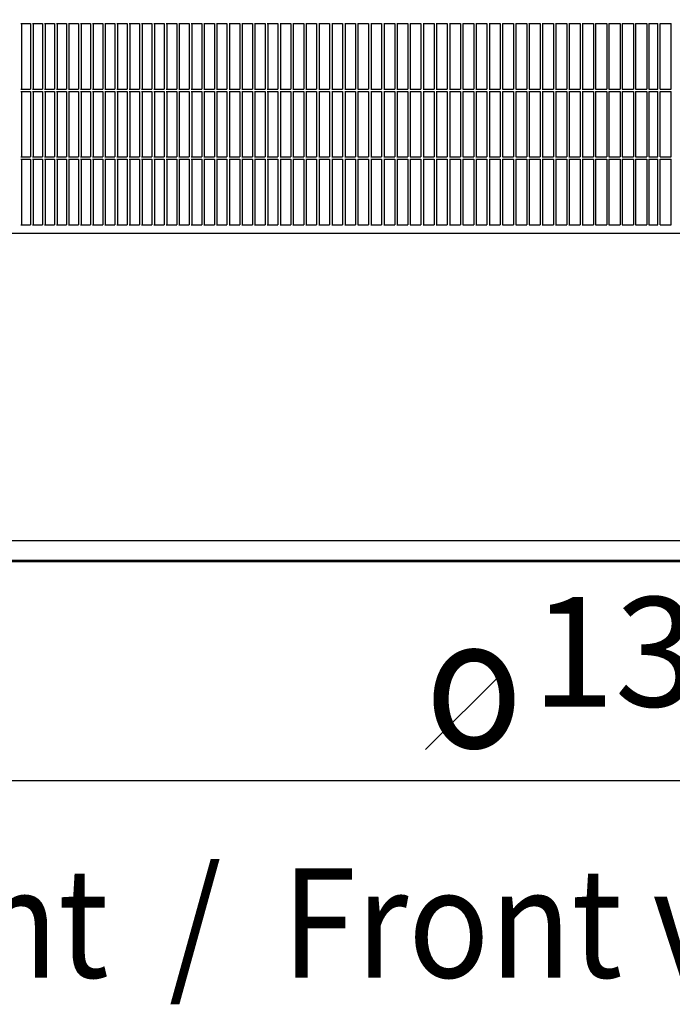
# Model space of a CAD drawing. Units: millimetres. Extents: x 956 to 9442, y -1198 to 4765.
# Drawn here: x 1837 to 2135, y 3190 to 3640 of the extents above; entities that cross this region are included whole.
import ezdxf

# ---------------------------------------------------------------- set-up
doc = ezdxf.new("R2010")
doc.units = ezdxf.units.MM
doc.layers.add('1', color=7, linetype='Continuous')
doc.styles.add('CONVERTER_18', font='txt.shx', dxfattribs={"width": 0.9})
doc.dimstyles.new('ME10_DIM_44', dxfattribs={"dimtxt": 50, "dimasz": 50, "dimexe": 15, "dimexo": 10, "dimgap": 18, "dimtad": 1, "dimdec": 0, "dimdsep": 46, "dimtxsty": 'CONVERTER_18', "dimsah": 1, "dimcen": 0.09, "dimclrd": 6, "dimclre": 6, "dimclrt": 3, "dimadec": 0, "dimazin": 0, "dimtfac": 1, "dimtdec": 4, "dimtix": 1, "dimtmove": 0, "dimatfit": 3, "dimfxl": 1, "dimtolj": 1, "dimtzin": 0, "dimarcsym": 0})
doc.dimstyles.new('ME10_DIM_48', dxfattribs={"dimtxt": 50, "dimasz": 50, "dimexe": 15, "dimexo": 10, "dimgap": 18, "dimtad": 1, "dimdec": 0, "dimdsep": 46, "dimtxsty": 'CONVERTER_18', "dimsah": 1, "dimcen": 0.09, "dimclrd": 6, "dimclre": 6, "dimclrt": 3, "dimadec": 0, "dimazin": 0, "dimtfac": 1, "dimtdec": 4, "dimtix": 1, "dimtmove": 0, "dimatfit": 3, "dimfxl": 1, "dimtolj": 1, "dimtzin": 0, "dimarcsym": 0})

# ---------------------------------------------------------------- blocks, each defined once
blk = doc.blocks.new('*D39')
at = {"layer": '1', "color": 6, "linetype": 'Continuous'}
for p, q in [((1475.94, 3385.01), (1475.94, 3276.91)), ((2776.34, 3385.01), (2776.34, 3276.91)), ((1475.94, 3291.91), (2776.34, 3291.91))]:
    blk.add_line(p, q, dxfattribs=at)
at = {"layer": '1', "color": 6}
for points in [[(1525.94, 3298.49), (1525.94, 3285.32), (1475.94, 3291.91)], [(2726.34, 3285.32), (2726.34, 3298.49), (2776.34, 3291.91)]]:
    blk.add_solid(points, dxfattribs=at)
at = {"layer": '1', "color": 3, "insert": (2070.61, 3310.16), "char_height": 50, "attachment_point": 7, "rotation": 0.0001, "line_spacing_factor": 0.454545, "style": 'CONVERTER_18'}
blk.add_mtext('1300', dxfattribs=at)
blk = doc.blocks.new('*D43')
at = {"layer": '1', "color": 6, "linetype": 'Continuous'}
for p, q in [((2091.01, 3906.41), (1272.26, 3906.41)), ((1287.26, 3906.41), (1287.26, 3391.91)), ((1622.17, 3391.91), (1272.26, 3391.91))]:
    blk.add_line(p, q, dxfattribs=at)
at = {"layer": '1', "color": 6}
for points in [[(1293.84, 3856.41), (1280.68, 3856.41), (1287.26, 3906.41)], [(1280.68, 3441.91), (1293.84, 3441.91), (1287.26, 3391.91)]]:
    blk.add_solid(points, dxfattribs=at)
at = {"layer": '1', "color": 3, "insert": (1269.01, 3608.26), "char_height": 50, "attachment_point": 7, "rotation": 90, "line_spacing_factor": 0.454545, "style": 'CONVERTER_18'}
blk.add_mtext('515', dxfattribs=at)

msp = doc.modelspace()

# ---------------------------------------------------------------- linework, layer by layer
at = {"color": 6, "linetype": 'Continuous'}
for p, q in [((1837.14, 3637.91), (1841.63, 3637.91)), ((1837.44, 3637.91), (1837.44, 3607.91)), ((1841.63, 3637.91), (1841.63, 3607.91)), ((1842.54, 3637.91), (1847.05, 3637.91)), ((1842.83, 3637.91), (1842.83, 3607.91)), ((1847.05, 3637.91), (1847.05, 3607.91)), ((1847.96, 3637.91), (1852.5, 3637.91)), ((1848.24, 3637.91), (1848.24, 3607.91)), ((1852.5, 3637.91), (1852.5, 3607.91)), ((1853.41, 3637.91), (1857.97, 3637.91)), ((1853.69, 3637.91), (1853.69, 3607.91)), ((1857.97, 3637.91), (1857.97, 3607.91)), ((1858.89, 3637.91), (1863.47, 3637.91)), ((1859.16, 3637.91), (1859.16, 3607.91)), ((1863.47, 3637.91), (1863.47, 3607.91)), ((1864.39, 3637.91), (1869, 3637.91)), ((1864.66, 3637.91), (1864.66, 3607.91)), ((1869, 3637.91), (1869, 3607.91)), ((1869.92, 3637.91), (1874.55, 3637.91)), ((1870.19, 3637.91), (1870.19, 3607.91)), ((1874.55, 3637.91), (1874.55, 3607.91)), ((1875.48, 3637.91), (1880.13, 3637.91)), ((1875.74, 3637.91), (1875.74, 3607.91)), ((1880.13, 3637.91), (1880.13, 3607.91)), ((1881.06, 3637.91), (1885.73, 3637.91)), ((1881.31, 3637.91), (1881.31, 3607.91)), ((1885.73, 3637.91), (1885.73, 3607.91)), ((1886.66, 3637.91), (1891.35, 3637.91)), ((1886.91, 3637.91), (1886.91, 3607.91)), ((1891.35, 3637.91), (1891.35, 3607.91)), ((1892.29, 3637.91), (1897, 3637.91)), ((1892.53, 3637.91), (1892.53, 3607.91)), ((1897, 3637.91), (1897, 3607.91)), ((1897.94, 3637.91), (1902.67, 3637.91)), ((1898.18, 3637.91), (1898.18, 3607.91)), ((1902.67, 3637.91), (1902.67, 3607.91)), ((1903.62, 3637.91), (1908.36, 3637.91)), ((1903.85, 3637.91), (1903.85, 3607.91)), ((1908.36, 3637.91), (1908.36, 3607.91)), ((1909.31, 3637.91), (1914.08, 3637.91)), ((1909.54, 3637.91), (1909.54, 3607.91)), ((1914.08, 3637.91), (1914.08, 3607.91)), ((1915.03, 3637.91), (1919.81, 3637.91)), ((1915.25, 3637.91), (1915.25, 3607.91)), ((1919.81, 3637.91), (1919.81, 3607.91)), ((1920.77, 3637.91), (1925.57, 3637.91)), ((1920.98, 3637.91), (1920.98, 3607.91)), ((1925.57, 3637.91), (1925.57, 3607.91)), ((1926.53, 3637.91), (1931.34, 3637.91)), ((1926.73, 3637.91), (1926.73, 3607.91)), ((1931.34, 3637.91), (1931.34, 3607.91)), ((1932.31, 3637.91), (1937.14, 3637.91)), ((1932.51, 3637.91), (1932.51, 3607.91)), ((1937.14, 3637.91), (1937.14, 3607.91)), ((1938.1, 3637.91), (1942.95, 3637.91)), ((1938.3, 3637.91), (1938.3, 3607.91)), ((1942.95, 3637.91), (1942.95, 3607.91)), ((1943.92, 3637.91), (1948.78, 3637.91)), ((1944.11, 3637.91), (1944.11, 3607.91)), ((1948.78, 3637.91), (1948.78, 3607.91)), ((1949.75, 3637.91), (1954.63, 3637.91)), ((1949.94, 3637.91), (1949.94, 3607.91)), ((1954.63, 3637.91), (1954.63, 3607.91)), ((1955.61, 3637.91), (1960.49, 3637.91)), ((1955.78, 3637.91), (1955.78, 3607.91)), ((1960.49, 3637.91), (1960.49, 3607.91)), ((1961.47, 3637.91), (1966.38, 3637.91)), ((1961.64, 3637.91), (1961.64, 3607.91)), ((1966.38, 3637.91), (1966.38, 3607.91)), ((1967.36, 3637.91), (1972.27, 3637.91)), ((1967.52, 3637.91), (1967.52, 3607.91)), ((1972.27, 3637.91), (1972.27, 3607.91)), ((1973.26, 3637.91), (1978.19, 3637.91)), ((1973.41, 3637.91), (1973.41, 3607.91)), ((1978.19, 3637.91), (1978.19, 3607.91)), ((1979.17, 3637.91), (1984.11, 3637.91)), ((1979.32, 3637.91), (1979.32, 3607.91)), ((1984.11, 3637.91), (1984.11, 3607.91)), ((1985.1, 3637.91), (1990.06, 3637.91)), ((1985.25, 3637.91), (1985.25, 3607.91)), ((1990.06, 3637.91), (1990.06, 3607.91)), ((1991.05, 3637.91), (1996.01, 3637.91)), ((1991.18, 3637.91), (1991.18, 3607.91)), ((1996.01, 3637.91), (1996.01, 3607.91)), ((1997, 3637.91), (2001.98, 3637.91)), ((1997.14, 3637.91), (1997.14, 3607.91)), ((2001.98, 3637.91), (2001.98, 3607.91)), ((2002.97, 3637.91), (2007.96, 3637.91)), ((2003.1, 3637.91), (2003.1, 3607.91)), ((2007.96, 3637.91), (2007.96, 3607.91)), ((2008.95, 3637.91), (2013.95, 3637.91)), ((2009.07, 3637.91), (2009.07, 3607.91)), ((2013.95, 3637.91), (2013.95, 3607.91)), ((2014.95, 3637.91), (2019.95, 3637.91)), ((2015.06, 3637.91), (2015.06, 3607.91)), ((2019.95, 3637.91), (2019.95, 3607.91)), ((2020.95, 3637.91), (2025.96, 3637.91)), ((2021.06, 3637.91), (2021.06, 3607.91)), ((2025.96, 3637.91), (2025.96, 3607.91)), ((2026.97, 3637.91), (2031.99, 3637.91)), ((2027.07, 3637.91), (2027.07, 3607.91)), ((2031.99, 3637.91), (2031.99, 3607.91)), ((2032.99, 3637.91), (2038.02, 3637.91)), ((2033.09, 3637.91), (2033.09, 3607.91)), ((2038.02, 3637.91), (2038.02, 3607.91)), ((2039.02, 3637.91), (2044.06, 3637.91)), ((2039.11, 3637.91), (2039.11, 3607.91)), ((2044.06, 3637.91), (2044.06, 3607.91)), ((2045.07, 3637.91), (2050.11, 3637.91)), ((2045.15, 3637.91), (2045.15, 3607.91)), ((2050.11, 3637.91), (2050.11, 3607.91)), ((2051.12, 3637.91), (2056.16, 3637.91)), ((2051.19, 3637.91), (2051.19, 3607.91)), ((2056.16, 3637.91), (2056.16, 3607.91)), ((2057.17, 3637.91), (2062.23, 3637.91)), ((2057.24, 3637.91), (2057.24, 3607.91)), ((2062.23, 3637.91), (2062.23, 3607.91)), ((2063.24, 3637.91), (2068.29, 3637.91)), ((2063.3, 3637.91), (2063.3, 3607.91)), ((2068.29, 3637.91), (2068.29, 3607.91)), ((2069.31, 3637.91), (2074.37, 3637.91)), ((2069.36, 3637.91), (2069.36, 3607.91)), ((2069.36, 3637.73), (2069.39, 3637.91)), ((2074.37, 3637.91), (2074.37, 3607.91)), ((2075.38, 3637.91), (2080.45, 3637.91)), ((2075.43, 3637.91), (2075.43, 3607.91)), ((2080.45, 3637.91), (2080.45, 3607.91)), ((2081.46, 3637.91), (2086.53, 3637.91)), ((2081.51, 3637.91), (2081.51, 3607.91)), ((2086.53, 3637.91), (2086.53, 3607.91)), ((2087.55, 3637.91), (2092.62, 3637.91)), ((2087.59, 3637.91), (2087.59, 3607.91)), ((2092.62, 3637.91), (2092.62, 3607.91)), ((2093.64, 3637.91), (2098.71, 3637.91)), ((2093.67, 3637.91), (2093.67, 3607.91)), ((2098.71, 3637.91), (2098.71, 3607.91)), ((2099.73, 3637.91), (2104.81, 3637.91)), ((2099.75, 3637.91), (2099.75, 3607.91)), ((2104.81, 3637.91), (2104.81, 3607.91)), ((2105.82, 3637.91), (2110.9, 3637.91)), ((2105.82, 3637.91), (2105.82, 3607.91)), ((2105.82, 3637.91), (2105.82, 3607.91)), ((2110.9, 3637.91), (2110.9, 3607.91)), ((2111.92, 3637.91), (2111.92, 3607.91)), ((2111.92, 3637.91), (2111.92, 3607.91)), ((2111.92, 3637.91), (2117, 3637.91)), ((2117, 3637.91), (2117, 3607.91)), ((2118.02, 3637.91), (2118.02, 3607.91)), ((2118.02, 3637.91), (2123.11, 3637.91)), ((2118.02, 3637.91), (2118.02, 3607.91)), ((2123.11, 3637.91), (2123.11, 3607.91)), ((2124.11, 3637.91), (2124.11, 3607.91)), ((2124.11, 3637.91), (2128.07, 3637.91)), ((2124.11, 3637.91), (2124.11, 3607.91)), ((2124.2, 3637.91), (2128.17, 3637.91)), ((2128.17, 3607.91), (2128.17, 3637.91)), ((2128.17, 3607.91), (2128.17, 3637.91)), ((2129.17, 3607.91), (2129.17, 3637.91)), ((2129.17, 3637.91), (2134.26, 3637.91)), ((2134.26, 3607.91), (2134.26, 3637.91)), ((2134.26, 3607.91), (2134.26, 3637.91)), ((1837.14, 3607.91), (1841.63, 3607.91)), ((1837.14, 3606.91), (1841.63, 3606.91)), ((1837.44, 3606.91), (1837.44, 3576.91)), ((1841.63, 3606.91), (1841.63, 3576.91)), ((1842.54, 3607.91), (1847.05, 3607.91)), ((1842.54, 3606.91), (1847.05, 3606.91)), ((1842.83, 3606.91), (1842.83, 3576.91)), ((1847.05, 3606.91), (1847.05, 3576.91)), ((1847.96, 3607.91), (1852.5, 3607.91)), ((1847.96, 3606.91), (1852.5, 3606.91)), ((1848.24, 3606.91), (1848.24, 3576.91)), ((1852.5, 3606.91), (1852.5, 3576.91)), ((1853.41, 3607.91), (1857.97, 3607.91)), ((1853.41, 3606.91), (1857.97, 3606.91)), ((1853.69, 3606.91), (1853.69, 3576.91)), ((1857.97, 3606.91), (1857.97, 3576.91)), ((1858.89, 3607.91), (1863.47, 3607.91)), ((1858.89, 3606.91), (1863.47, 3606.91)), ((1859.16, 3606.91), (1859.16, 3576.91)), ((1863.47, 3606.91), (1863.47, 3576.91)), ((1864.39, 3607.91), (1869, 3607.91)), ((1864.39, 3606.91), (1869, 3606.91)), ((1864.66, 3606.91), (1864.66, 3576.91)), ((1869, 3606.91), (1869, 3576.91)), ((1869.92, 3607.91), (1874.55, 3607.91)), ((1869.92, 3606.91), (1874.55, 3606.91)), ((1870.19, 3606.91), (1870.19, 3576.91)), ((1874.55, 3606.91), (1874.55, 3576.91)), ((1875.48, 3607.91), (1880.13, 3607.91)), ((1875.48, 3606.91), (1880.13, 3606.91)), ((1875.74, 3606.91), (1875.74, 3576.91)), ((1880.13, 3606.91), (1880.13, 3576.91)), ((1881.06, 3607.91), (1885.73, 3607.91)), ((1881.06, 3606.91), (1885.73, 3606.91)), ((1881.31, 3606.91), (1881.31, 3576.91)), ((1885.73, 3606.91), (1885.73, 3576.91)), ((1886.66, 3607.91), (1891.35, 3607.91)), ((1886.66, 3606.91), (1891.35, 3606.91)), ((1886.91, 3606.91), (1886.91, 3576.91)), ((1891.35, 3606.91), (1891.35, 3576.91)), ((1892.29, 3607.91), (1897, 3607.91)), ((1892.29, 3606.91), (1897, 3606.91)), ((1892.53, 3606.91), (1892.53, 3576.91)), ((1897, 3606.91), (1897, 3576.91)), ((1897.94, 3607.91), (1902.67, 3607.91)), ((1897.94, 3606.91), (1902.67, 3606.91)), ((1898.18, 3606.91), (1898.18, 3576.91)), ((1902.67, 3606.91), (1902.67, 3576.91)), ((1903.62, 3607.91), (1908.36, 3607.91)), ((1903.62, 3606.91), (1908.36, 3606.91)), ((1903.85, 3606.91), (1903.85, 3576.91)), ((1908.36, 3606.91), (1908.36, 3576.91)), ((1909.31, 3607.91), (1914.08, 3607.91)), ((1909.31, 3606.91), (1914.08, 3606.91)), ((1909.54, 3606.91), (1909.54, 3576.91)), ((1914.08, 3606.91), (1914.08, 3576.91)), ((1915.03, 3607.91), (1919.81, 3607.91)), ((1915.03, 3606.91), (1919.81, 3606.91)), ((1915.25, 3606.91), (1915.25, 3576.91)), ((1919.81, 3606.91), (1919.81, 3576.91)), ((1920.77, 3607.91), (1925.57, 3607.91)), ((1920.77, 3606.91), (1925.57, 3606.91)), ((1920.98, 3606.91), (1920.98, 3576.91)), ((1925.57, 3606.91), (1925.57, 3576.91)), ((1926.53, 3607.91), (1931.34, 3607.91)), ((1926.53, 3606.91), (1931.34, 3606.91)), ((1926.73, 3606.91), (1926.73, 3576.91)), ((1931.34, 3606.91), (1931.34, 3576.91)), ((1932.31, 3607.91), (1937.14, 3607.91)), ((1932.31, 3606.91), (1937.14, 3606.91)), ((1932.51, 3606.91), (1932.51, 3576.91)), ((1937.14, 3606.91), (1937.14, 3576.91)), ((1938.1, 3607.91), (1942.95, 3607.91)), ((1938.1, 3606.91), (1942.95, 3606.91)), ((1938.3, 3606.91), (1938.3, 3576.91)), ((1942.95, 3606.91), (1942.95, 3576.91)), ((1943.92, 3607.91), (1948.78, 3607.91)), ((1943.92, 3606.91), (1948.78, 3606.91)), ((1944.11, 3606.91), (1944.11, 3576.91)), ((1948.78, 3606.91), (1948.78, 3576.91)), ((1949.75, 3607.91), (1954.63, 3607.91)), ((1949.75, 3606.91), (1954.63, 3606.91)), ((1949.94, 3606.91), (1949.94, 3576.91)), ((1954.63, 3606.91), (1954.63, 3576.91)), ((1955.61, 3607.91), (1960.49, 3607.91)), ((1955.61, 3606.91), (1960.49, 3606.91)), ((1955.78, 3606.91), (1955.78, 3576.91)), ((1960.49, 3606.91), (1960.49, 3576.91)), ((1961.47, 3607.91), (1966.38, 3607.91)), ((1961.47, 3606.91), (1966.38, 3606.91)), ((1961.64, 3606.91), (1961.64, 3576.91)), ((1966.38, 3606.91), (1966.38, 3576.91)), ((1967.36, 3607.91), (1972.27, 3607.91)), ((1967.36, 3606.91), (1972.27, 3606.91)), ((1967.52, 3606.91), (1967.52, 3576.91)), ((1972.27, 3606.91), (1972.27, 3576.91)), ((1973.26, 3607.91), (1978.19, 3607.91)), ((1973.26, 3606.91), (1978.19, 3606.91)), ((1973.41, 3606.91), (1973.41, 3576.91)), ((1978.19, 3606.91), (1978.19, 3576.91)), ((1979.17, 3607.91), (1984.11, 3607.91)), ((1979.17, 3606.91), (1984.11, 3606.91)), ((1979.32, 3606.91), (1979.32, 3576.91)), ((1984.11, 3606.91), (1984.11, 3576.91)), ((1985.1, 3607.91), (1990.06, 3607.91)), ((1985.1, 3606.91), (1990.06, 3606.91)), ((1985.25, 3606.91), (1985.25, 3576.91)), ((1990.06, 3606.91), (1990.06, 3576.91)), ((1991.05, 3607.91), (1996.01, 3607.91)), ((1991.05, 3606.91), (1996.01, 3606.91)), ((1991.18, 3606.91), (1991.18, 3576.91)), ((1996.01, 3606.91), (1996.01, 3576.91)), ((1997, 3607.91), (2001.98, 3607.91)), ((1997, 3606.91), (2001.98, 3606.91)), ((1997.14, 3606.91), (1997.14, 3576.91)), ((2001.98, 3606.91), (2001.98, 3576.91)), ((2002.97, 3607.91), (2007.96, 3607.91)), ((2002.97, 3606.91), (2007.96, 3606.91)), ((2003.1, 3606.91), (2003.1, 3576.91)), ((2007.96, 3606.91), (2007.96, 3576.91)), ((2008.95, 3607.91), (2013.95, 3607.91)), ((2008.95, 3606.91), (2013.95, 3606.91)), ((2009.07, 3606.91), (2009.07, 3576.91)), ((2013.95, 3606.91), (2013.95, 3576.91)), ((2014.95, 3607.91), (2019.95, 3607.91)), ((2014.95, 3606.91), (2019.95, 3606.91)), ((2015.06, 3606.91), (2015.06, 3576.91)), ((2019.95, 3606.91), (2019.95, 3576.91)), ((2020.95, 3607.91), (2025.96, 3607.91)), ((2020.95, 3606.91), (2025.96, 3606.91)), ((2021.06, 3606.91), (2021.06, 3576.91)), ((2025.96, 3606.91), (2025.96, 3576.91)), ((2026.97, 3607.91), (2031.99, 3607.91)), ((2026.97, 3606.91), (2031.99, 3606.91)), ((2027.07, 3606.91), (2027.07, 3576.91)), ((2031.99, 3606.91), (2031.99, 3576.91)), ((2032.99, 3607.91), (2038.02, 3607.91)), ((2032.99, 3606.91), (2038.02, 3606.91)), ((2033.09, 3606.91), (2033.09, 3576.91)), ((2038.02, 3606.91), (2038.02, 3576.91)), ((2039.02, 3607.91), (2044.06, 3607.91)), ((2039.02, 3606.91), (2044.06, 3606.91)), ((2039.11, 3606.91), (2039.11, 3576.91)), ((2044.06, 3606.91), (2044.06, 3576.91)), ((2045.07, 3607.91), (2050.11, 3607.91)), ((2045.07, 3606.91), (2050.11, 3606.91)), ((2045.15, 3606.91), (2045.15, 3576.91)), ((2050.11, 3606.91), (2050.11, 3576.91)), ((2051.12, 3607.91), (2056.16, 3607.91)), ((2051.12, 3606.91), (2056.16, 3606.91)), ((2051.19, 3606.91), (2051.19, 3576.91)), ((2056.16, 3606.91), (2056.16, 3576.91)), ((2057.17, 3607.91), (2062.23, 3607.91)), ((2057.17, 3606.91), (2062.23, 3606.91)), ((2057.24, 3606.91), (2057.24, 3576.91)), ((2062.23, 3606.91), (2062.23, 3576.91)), ((2063.24, 3607.91), (2068.29, 3607.91)), ((2063.24, 3606.91), (2068.29, 3606.91)), ((2063.3, 3606.91), (2063.3, 3576.91)), ((2068.29, 3606.91), (2068.29, 3576.91)), ((2069.31, 3607.91), (2074.37, 3607.91)), ((2069.31, 3606.91), (2074.37, 3606.91)), ((2069.36, 3606.73), (2069.39, 3606.91)), ((2069.36, 3606.91), (2069.36, 3576.91)), ((2074.37, 3606.91), (2074.37, 3576.91)), ((2075.38, 3607.91), (2080.45, 3607.91)), ((2075.38, 3606.91), (2080.45, 3606.91)), ((2075.43, 3606.91), (2075.43, 3576.91)), ((2080.45, 3606.91), (2080.45, 3576.91)), ((2081.46, 3607.91), (2086.53, 3607.91)), ((2081.46, 3606.91), (2086.53, 3606.91)), ((2081.51, 3606.91), (2081.51, 3576.91)), ((2086.53, 3606.91), (2086.53, 3576.91)), ((2087.55, 3607.91), (2092.62, 3607.91)), ((2087.55, 3606.91), (2092.62, 3606.91)), ((2087.59, 3606.91), (2087.59, 3576.91)), ((2092.62, 3606.91), (2092.62, 3576.91)), ((2093.64, 3607.91), (2098.71, 3607.91)), ((2093.64, 3606.91), (2098.71, 3606.91)), ((2093.67, 3606.91), (2093.67, 3576.91)), ((2098.71, 3606.91), (2098.71, 3576.91)), ((2099.73, 3607.91), (2104.81, 3607.91)), ((2099.73, 3606.91), (2104.81, 3606.91)), ((2099.75, 3606.91), (2099.75, 3576.91)), ((2104.81, 3606.91), (2104.81, 3576.91)), ((2105.82, 3607.91), (2110.9, 3607.91)), ((2105.82, 3606.91), (2105.82, 3576.91)), ((2105.82, 3606.91), (2105.82, 3576.91)), ((2105.82, 3606.91), (2110.9, 3606.91)), ((2110.9, 3606.91), (2110.9, 3576.91)), ((2111.92, 3607.91), (2117, 3607.91)), ((2111.92, 3606.91), (2117, 3606.91)), ((2111.92, 3606.91), (2111.92, 3576.91)), ((2111.92, 3606.91), (2111.92, 3576.91)), ((2117, 3606.91), (2117, 3576.91)), ((2118.02, 3607.91), (2123.11, 3607.91)), ((2118.02, 3606.91), (2118.02, 3576.91)), ((2118.02, 3606.91), (2123.11, 3606.91)), ((2118.02, 3606.91), (2118.02, 3576.91)), ((2123.11, 3606.91), (2123.11, 3576.91)), ((2124.11, 3607.91), (2128.07, 3607.91)), ((2124.11, 3606.91), (2124.11, 3576.91)), ((2124.11, 3606.91), (2128.07, 3606.91)), ((2124.11, 3606.91), (2124.11, 3576.91)), ((2124.2, 3607.91), (2128.17, 3607.91)), ((2124.2, 3606.91), (2128.17, 3606.91)), ((2128.17, 3576.91), (2128.17, 3606.91)), ((2128.17, 3576.91), (2128.17, 3606.91)), ((2129.17, 3607.91), (2134.26, 3607.91)), ((2129.17, 3606.91), (2134.26, 3606.91)), ((2129.17, 3576.91), (2129.17, 3606.91)), ((2134.26, 3576.91), (2134.26, 3606.91)), ((2134.26, 3576.91), (2134.26, 3606.91)), ((1837.14, 3576.91), (1841.63, 3576.91)), ((1837.14, 3575.91), (1841.63, 3575.91)), ((1837.44, 3575.91), (1837.44, 3545.91)), ((1841.63, 3575.91), (1841.63, 3545.91)), ((1842.54, 3576.91), (1847.05, 3576.91)), ((1842.54, 3575.91), (1847.05, 3575.91)), ((1842.83, 3575.91), (1842.83, 3545.91)), ((1847.05, 3575.91), (1847.05, 3545.91)), ((1847.96, 3576.91), (1852.5, 3576.91)), ((1847.96, 3575.91), (1852.5, 3575.91)), ((1848.24, 3575.91), (1848.24, 3545.91)), ((1852.5, 3575.91), (1852.5, 3545.91)), ((1853.41, 3576.91), (1857.97, 3576.91)), ((1853.41, 3575.91), (1857.97, 3575.91)), ((1853.69, 3575.91), (1853.69, 3545.91)), ((1857.97, 3575.91), (1857.97, 3545.91)), ((1858.89, 3576.91), (1863.47, 3576.91)), ((1858.89, 3575.91), (1863.47, 3575.91)), ((1859.16, 3575.91), (1859.16, 3545.91)), ((1863.47, 3575.91), (1863.47, 3545.91)), ((1864.39, 3576.91), (1869, 3576.91)), ((1864.39, 3575.91), (1869, 3575.91)), ((1864.66, 3575.91), (1864.66, 3545.91)), ((1869, 3575.91), (1869, 3545.91)), ((1869.92, 3576.91), (1874.55, 3576.91)), ((1869.92, 3575.91), (1874.55, 3575.91)), ((1870.19, 3575.91), (1870.19, 3545.91)), ((1874.55, 3575.91), (1874.55, 3545.91)), ((1875.48, 3576.91), (1880.13, 3576.91)), ((1875.48, 3575.91), (1880.13, 3575.91)), ((1875.74, 3575.91), (1875.74, 3545.91)), ((1880.13, 3575.91), (1880.13, 3545.91)), ((1881.06, 3576.91), (1885.73, 3576.91)), ((1881.06, 3575.91), (1885.73, 3575.91)), ((1881.31, 3575.91), (1881.31, 3545.91)), ((1885.73, 3575.91), (1885.73, 3545.91)), ((1886.66, 3576.91), (1891.35, 3576.91)), ((1886.66, 3575.91), (1891.35, 3575.91)), ((1886.91, 3575.91), (1886.91, 3545.91)), ((1891.35, 3575.91), (1891.35, 3545.91)), ((1892.29, 3576.91), (1897, 3576.91)), ((1892.29, 3575.91), (1897, 3575.91)), ((1892.53, 3575.91), (1892.53, 3545.91)), ((1897, 3575.91), (1897, 3545.91)), ((1897.94, 3576.91), (1902.67, 3576.91)), ((1897.94, 3575.91), (1902.67, 3575.91)), ((1898.18, 3575.91), (1898.18, 3545.91)), ((1902.67, 3575.91), (1902.67, 3545.91)), ((1903.62, 3576.91), (1908.36, 3576.91)), ((1903.62, 3575.91), (1908.36, 3575.91)), ((1903.85, 3575.91), (1903.85, 3545.91)), ((1908.36, 3575.91), (1908.36, 3545.91)), ((1909.31, 3576.91), (1914.08, 3576.91)), ((1909.31, 3575.91), (1914.08, 3575.91)), ((1909.54, 3575.91), (1909.54, 3545.91)), ((1914.08, 3575.91), (1914.08, 3545.91)), ((1915.03, 3576.91), (1919.81, 3576.91)), ((1915.03, 3575.91), (1919.81, 3575.91)), ((1915.25, 3575.91), (1915.25, 3545.91)), ((1919.81, 3575.91), (1919.81, 3545.91)), ((1920.77, 3576.91), (1925.57, 3576.91)), ((1920.77, 3575.91), (1925.57, 3575.91)), ((1920.98, 3575.91), (1920.98, 3545.91)), ((1925.57, 3575.91), (1925.57, 3545.91)), ((1926.53, 3576.91), (1931.34, 3576.91)), ((1926.53, 3575.91), (1931.34, 3575.91)), ((1926.73, 3575.91), (1926.73, 3545.91)), ((1931.34, 3575.91), (1931.34, 3545.91)), ((1932.31, 3576.91), (1937.14, 3576.91)), ((1932.31, 3575.91), (1937.14, 3575.91)), ((1932.51, 3575.91), (1932.51, 3545.91)), ((1937.14, 3575.91), (1937.14, 3545.91)), ((1938.1, 3576.91), (1942.95, 3576.91)), ((1938.1, 3575.91), (1942.95, 3575.91)), ((1938.3, 3575.91), (1938.3, 3545.91)), ((1942.95, 3575.91), (1942.95, 3545.91)), ((1943.92, 3576.91), (1948.78, 3576.91)), ((1943.92, 3575.91), (1948.78, 3575.91)), ((1944.11, 3575.91), (1944.11, 3545.91)), ((1948.78, 3575.91), (1948.78, 3545.91)), ((1949.75, 3576.91), (1954.63, 3576.91)), ((1949.75, 3575.91), (1954.63, 3575.91)), ((1949.94, 3575.91), (1949.94, 3545.91)), ((1954.63, 3575.91), (1954.63, 3545.91)), ((1955.61, 3576.91), (1960.49, 3576.91)), ((1955.61, 3575.91), (1960.49, 3575.91)), ((1955.78, 3575.91), (1955.78, 3545.91)), ((1960.49, 3575.91), (1960.49, 3545.91)), ((1961.47, 3576.91), (1966.38, 3576.91)), ((1961.47, 3575.91), (1966.38, 3575.91)), ((1961.64, 3575.91), (1961.64, 3545.91)), ((1966.38, 3575.91), (1966.38, 3545.91)), ((1967.36, 3576.91), (1972.27, 3576.91)), ((1967.36, 3575.91), (1972.27, 3575.91)), ((1967.52, 3575.91), (1967.52, 3545.91)), ((1972.27, 3575.91), (1972.27, 3545.91)), ((1973.26, 3576.91), (1978.19, 3576.91)), ((1973.26, 3575.91), (1978.19, 3575.91)), ((1973.41, 3575.91), (1973.41, 3545.91)), ((1978.19, 3575.91), (1978.19, 3545.91)), ((1979.17, 3576.91), (1984.11, 3576.91)), ((1979.17, 3575.91), (1984.11, 3575.91)), ((1979.32, 3575.91), (1979.32, 3545.91)), ((1984.11, 3575.91), (1984.11, 3545.91)), ((1985.1, 3576.91), (1990.06, 3576.91)), ((1985.1, 3575.91), (1990.06, 3575.91)), ((1985.25, 3575.91), (1985.25, 3545.91)), ((1990.06, 3575.91), (1990.06, 3545.91)), ((1991.05, 3576.91), (1996.01, 3576.91)), ((1991.05, 3575.91), (1996.01, 3575.91)), ((1991.18, 3575.91), (1991.18, 3545.91)), ((1996.01, 3575.91), (1996.01, 3545.91)), ((1997, 3576.91), (2001.98, 3576.91)), ((1997, 3575.91), (2001.98, 3575.91)), ((1997.14, 3575.91), (1997.14, 3545.91)), ((2001.98, 3575.91), (2001.98, 3545.91)), ((2002.97, 3576.91), (2007.96, 3576.91)), ((2002.97, 3575.91), (2007.96, 3575.91)), ((2003.1, 3575.91), (2003.1, 3545.91)), ((2007.96, 3575.91), (2007.96, 3545.91)), ((2008.95, 3576.91), (2013.95, 3576.91)), ((2008.95, 3575.91), (2013.95, 3575.91)), ((2009.07, 3575.91), (2009.07, 3545.91)), ((2013.95, 3575.91), (2013.95, 3545.91)), ((2014.95, 3576.91), (2019.95, 3576.91)), ((2014.95, 3575.91), (2019.95, 3575.91)), ((2015.06, 3575.91), (2015.06, 3545.91)), ((2019.95, 3575.91), (2019.95, 3545.91)), ((2020.95, 3576.91), (2025.96, 3576.91)), ((2020.95, 3575.91), (2025.96, 3575.91)), ((2021.06, 3575.91), (2021.06, 3545.91)), ((2025.96, 3575.91), (2025.96, 3545.91)), ((2026.97, 3576.91), (2031.99, 3576.91)), ((2026.97, 3575.91), (2031.99, 3575.91)), ((2027.07, 3575.91), (2027.07, 3545.91)), ((2031.99, 3575.91), (2031.99, 3545.91)), ((2032.99, 3576.91), (2038.02, 3576.91)), ((2032.99, 3575.91), (2038.02, 3575.91)), ((2033.09, 3575.91), (2033.09, 3545.91)), ((2038.02, 3575.91), (2038.02, 3545.91)), ((2039.02, 3576.91), (2044.06, 3576.91)), ((2039.02, 3575.91), (2044.06, 3575.91)), ((2039.11, 3575.91), (2039.11, 3545.91)), ((2044.06, 3575.91), (2044.06, 3545.91)), ((2045.07, 3576.91), (2050.11, 3576.91)), ((2045.07, 3575.91), (2050.11, 3575.91)), ((2045.15, 3575.91), (2045.15, 3545.91)), ((2050.11, 3575.91), (2050.11, 3545.91)), ((2051.12, 3576.91), (2056.16, 3576.91)), ((2051.12, 3575.91), (2056.16, 3575.91)), ((2051.19, 3575.91), (2051.19, 3545.91)), ((2056.16, 3575.91), (2056.16, 3545.91)), ((2057.17, 3576.91), (2062.23, 3576.91)), ((2057.17, 3575.91), (2062.23, 3575.91)), ((2057.24, 3575.91), (2057.24, 3545.91)), ((2062.23, 3575.91), (2062.23, 3545.91)), ((2063.24, 3576.91), (2068.29, 3576.91)), ((2063.24, 3575.91), (2068.29, 3575.91)), ((2063.3, 3575.91), (2063.3, 3545.91)), ((2068.29, 3575.91), (2068.29, 3545.91)), ((2069.31, 3576.91), (2074.37, 3576.91)), ((2069.31, 3575.91), (2074.37, 3575.91)), ((2069.36, 3575.91), (2069.36, 3545.91)), ((2069.36, 3575.73), (2069.39, 3575.91)), ((2074.37, 3575.91), (2074.37, 3545.91)), ((2075.38, 3576.91), (2080.45, 3576.91)), ((2075.38, 3575.91), (2080.45, 3575.91)), ((2075.43, 3575.91), (2075.43, 3545.91)), ((2080.45, 3575.91), (2080.45, 3545.91)), ((2081.46, 3576.91), (2086.53, 3576.91)), ((2081.46, 3575.91), (2086.53, 3575.91)), ((2081.51, 3575.91), (2081.51, 3545.91)), ((2086.53, 3575.91), (2086.53, 3545.91)), ((2087.55, 3576.91), (2092.62, 3576.91)), ((2087.55, 3575.91), (2092.62, 3575.91)), ((2087.59, 3575.91), (2087.59, 3545.91)), ((2092.62, 3575.91), (2092.62, 3545.91)), ((2093.64, 3576.91), (2098.71, 3576.91)), ((2093.64, 3575.91), (2098.71, 3575.91)), ((2093.67, 3575.91), (2093.67, 3545.91)), ((2098.71, 3575.91), (2098.71, 3545.91)), ((2099.73, 3576.91), (2104.81, 3576.91)), ((2099.73, 3575.91), (2104.81, 3575.91)), ((2099.75, 3575.91), (2099.75, 3545.91)), ((2104.81, 3575.91), (2104.81, 3545.91)), ((2105.82, 3576.91), (2110.9, 3576.91)), ((2105.82, 3575.91), (2110.9, 3575.91)), ((2105.82, 3575.91), (2105.82, 3545.91)), ((2105.82, 3575.91), (2105.82, 3545.91)), ((2110.9, 3575.91), (2110.9, 3545.91)), ((2111.92, 3576.91), (2117, 3576.91)), ((2111.92, 3575.91), (2111.92, 3545.91)), ((2111.92, 3575.91), (2111.92, 3545.91)), ((2111.92, 3575.91), (2117, 3575.91)), ((2117, 3575.91), (2117, 3545.91)), ((2118.02, 3576.91), (2123.11, 3576.91)), ((2118.02, 3575.91), (2118.02, 3545.91)), ((2118.02, 3575.91), (2123.11, 3575.91)), ((2118.02, 3575.91), (2118.02, 3545.91)), ((2123.11, 3575.91), (2123.11, 3545.91)), ((2124.11, 3576.91), (2128.07, 3576.91)), ((2124.11, 3575.91), (2124.11, 3545.91)), ((2124.11, 3575.91), (2128.07, 3575.91)), ((2124.11, 3575.91), (2124.11, 3545.91)), ((2124.2, 3576.91), (2128.17, 3576.91)), ((2124.2, 3575.91), (2128.17, 3575.91)), ((2128.17, 3545.91), (2128.17, 3575.91)), ((2128.17, 3545.91), (2128.17, 3575.91)), ((2129.17, 3576.91), (2134.26, 3576.91)), ((2129.17, 3545.91), (2129.17, 3575.91)), ((2129.17, 3575.91), (2134.26, 3575.91)), ((2134.26, 3545.91), (2134.26, 3575.91)), ((2134.26, 3545.91), (2134.26, 3575.91)), ((1837.14, 3545.91), (1841.63, 3545.91)), ((1842.54, 3545.91), (1847.05, 3545.91)), ((1847.96, 3545.91), (1852.5, 3545.91)), ((1853.41, 3545.91), (1857.97, 3545.91)), ((1858.89, 3545.91), (1863.47, 3545.91)), ((1864.39, 3545.91), (1869, 3545.91)), ((1869.92, 3545.91), (1874.55, 3545.91)), ((1875.48, 3545.91), (1880.13, 3545.91)), ((1881.06, 3545.91), (1885.73, 3545.91)), ((1886.66, 3545.91), (1891.35, 3545.91)), ((1892.29, 3545.91), (1897, 3545.91)), ((1897.94, 3545.91), (1902.67, 3545.91)), ((1903.62, 3545.91), (1908.36, 3545.91)), ((1909.31, 3545.91), (1914.08, 3545.91)), ((1915.03, 3545.91), (1919.81, 3545.91)), ((1920.77, 3545.91), (1925.57, 3545.91)), ((1926.53, 3545.91), (1931.34, 3545.91)), ((1932.31, 3545.91), (1937.14, 3545.91)), ((1938.1, 3545.91), (1942.95, 3545.91)), ((1943.92, 3545.91), (1948.78, 3545.91)), ((1949.75, 3545.91), (1954.63, 3545.91)), ((1955.61, 3545.91), (1960.49, 3545.91)), ((1961.47, 3545.91), (1966.38, 3545.91)), ((1967.36, 3545.91), (1972.27, 3545.91)), ((1973.26, 3545.91), (1978.19, 3545.91)), ((1979.17, 3545.91), (1984.11, 3545.91)), ((1985.1, 3545.91), (1990.06, 3545.91)), ((1991.05, 3545.91), (1996.01, 3545.91)), ((1997, 3545.91), (2001.98, 3545.91)), ((2002.97, 3545.91), (2007.96, 3545.91)), ((2008.95, 3545.91), (2013.95, 3545.91)), ((2014.95, 3545.91), (2019.95, 3545.91)), ((2020.95, 3545.91), (2025.96, 3545.91)), ((2026.97, 3545.91), (2031.99, 3545.91)), ((2032.99, 3545.91), (2038.02, 3545.91)), ((2039.02, 3545.91), (2044.06, 3545.91)), ((2045.07, 3545.91), (2050.11, 3545.91)), ((2051.12, 3545.91), (2056.16, 3545.91)), ((2057.17, 3545.91), (2062.23, 3545.91)), ((2063.24, 3545.91), (2068.29, 3545.91)), ((2069.31, 3545.91), (2074.37, 3545.91)), ((2075.38, 3545.91), (2080.45, 3545.91)), ((2081.46, 3545.91), (2086.53, 3545.91)), ((2087.55, 3545.91), (2092.62, 3545.91)), ((2093.64, 3545.91), (2098.71, 3545.91)), ((2099.73, 3545.91), (2104.81, 3545.91)), ((2105.82, 3545.91), (2110.9, 3545.91)), ((2111.92, 3545.91), (2117, 3545.91)), ((2118.02, 3545.91), (2123.11, 3545.91)), ((2124.11, 3545.91), (2128.07, 3545.91)), ((2124.2, 3545.91), (2128.17, 3545.91)), ((2129.17, 3545.91), (2134.26, 3545.91)), ((2774.82, 3401.51), (1477.46, 3401.51)), ((2185.37, 3391.91), (1632.17, 3391.91))]:
    msp.add_line(p, q, dxfattribs=at)
at = {"color": 2, "linetype": 'Continuous'}
for p, q in [((2739.42, 3541.91), (1512.86, 3541.91)), ((2097.94, 3392.51), (1481.05, 3392.51)), ((2763.12, 3392.51), (2097.94, 3392.51))]:
    msp.add_line(p, q, dxfattribs=at)
at = {"layer": '1', "color": 1, "linetype": 'Continuous'}
msp.add_line((2057.06, 3341.09), (2022.06, 3306.09), dxfattribs=at)

# ---------------------------------------------------------------- texts
at = {"layer": '1', "color": 3, "style": 'CONVERTER_18', "width": 0.9}
for s, height, p in [('o', 60, (2021.85, 3306.91)), ('Vorderansicht  /  Front view', 50, (1475.74, 3201.91))]:
    msp.add_text(s, height=height, dxfattribs=at).set_placement(p)

# ---------------------------------------------------------------- dimensions: what is measured, and where the dimension line sits
at = {"layer": '1'}
dim = msp.add_linear_dim(base=(1287.2595, 3906.4071), p1=(1632.1701, 3391.9056), p2=(2101.0132, 3906.4071), angle=90, dimstyle='ME10_DIM_48', dxfattribs=at)
dim.commit()
dim.dimension.update_dxf_attribs({"geometry": '*D43', "text_midpoint": (1250.3509, 3649.1563), "text_rotation": 90})
dim = msp.add_linear_dim(base=(1475.94, 3291.91), p1=(2776.34, 3395.01), p2=(1475.94, 3395.01), dimstyle='ME10_DIM_44', dxfattribs=at)
dim.commit()
dim.dimension.update_dxf_attribs({"geometry": '*D39', "text_midpoint": (2126.14, 3328.94), "text_rotation": 0.0001})

doc.saveas('drawing.dxf')
